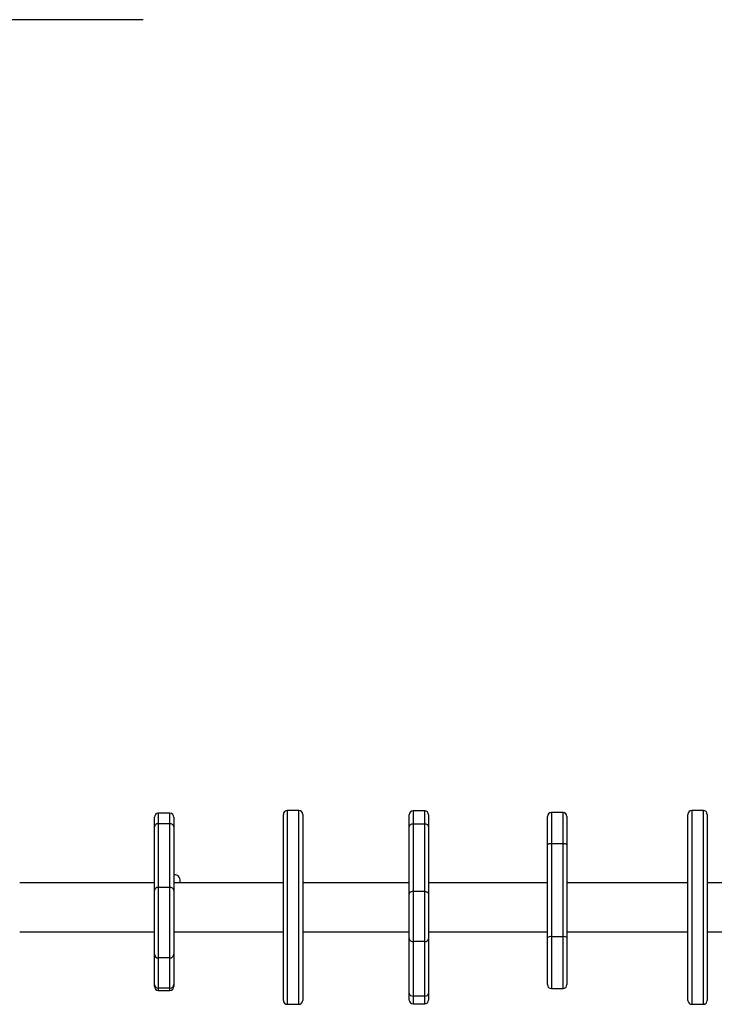
# Model space of a CAD drawing. Units: millimetres. Extents: x 404 to 1611, y 480 to 1216.
# Drawn here: x 1009 to 1063, y 679 to 755 of the extents above; entities that cross this region are included whole.
import ezdxf

# ---------------------------------------------------------------- set-up
doc = ezdxf.new("R2010")
doc.units = ezdxf.units.MM
doc.header["$LTSCALE"] = 50
doc.header["$PDSIZE"] = -1
doc.dimstyles.new('ISO-25', dxfattribs={"dimtxt": 2.5, "dimasz": 2.5, "dimexe": 1.25, "dimexo": 0.625, "dimtad": 1, "dimtxsty": 'Standard', "dimcen": 2.5, "dimadec": 0, "dimazin": 0, "dimtfac": 1, "dimtmove": 0, "dimatfit": 3, "dimfxl": 1, "dimarcsym": 0})

# ---------------------------------------------------------------- blocks, each defined once
blk = doc.blocks.new('*D8')
at = {"color": 0, "lineweight": -2}
for p, q in [((1123.429, 1116.88), (1596.623, 1116.88)), ((1591.623, 1099.1), (1591.623, 815.045)), ((1591.623, 498.249), (1591.623, 782.305)), ((966.548, 480.469), (1596.623, 480.469))]:
    blk.add_line(p, q, dxfattribs=at)
at = {"color": 0}
for points in [[(1594.586, 1099.1), (1588.659, 1099.1), (1591.623, 1116.88)], [(1588.659, 498.249), (1594.586, 498.249), (1591.623, 480.469)]]:
    blk.add_solid(points, dxfattribs=at)
at = {"layer": 'Defpoints', "color": 0}
for p in [(1118.429, 1116.88), (961.548, 480.469), (1591.623, 480.469)]:
    blk.add_point(p, dxfattribs=at)
at = {"color": 0, "insert": (1591.623, 798.675), "char_height": 17.5, "attachment_point": 5}
blk.add_mtext('636', dxfattribs=at)
blk = doc.blocks.new('*D9')
at = {"color": 0, "lineweight": -2}
for p, q in [((1152.32, 966.874), (1490.529, 966.874)), ((1485.529, 949.094), (1485.529, 815.12)), ((1485.529, 648.407), (1485.529, 782.38)), ((942.708, 630.627), (1490.529, 630.627))]:
    blk.add_line(p, q, dxfattribs=at)
at = {"color": 0}
for points in [[(1488.492, 949.094), (1482.566, 949.094), (1485.529, 966.874)], [(1482.566, 648.407), (1488.492, 648.407), (1485.529, 630.627)]]:
    blk.add_solid(points, dxfattribs=at)
at = {"layer": 'Defpoints', "color": 0}
for p in [(1147.32, 966.874), (1485.529, 966.874), (937.708, 630.627)]:
    blk.add_point(p, dxfattribs=at)
at = {"color": 0, "insert": (1485.529, 798.75), "char_height": 17.5, "attachment_point": 5}
blk.add_mtext('336', dxfattribs=at)

msp = doc.modelspace()

# ---------------------------------------------------------------- linework, layer by layer
at = {"color": 7, "linetype": 'Continuous', "lineweight": 25}
for p, q in [((1018.871, 754.785), (1000.706, 754.785)), ((1030.914, 693.585), (1030.014, 693.585)), ((1040.651, 693.558), (1039.751, 693.558)), ((1051.348, 693.426), (1050.448, 693.426)), ((1062.21, 693.585), (1061.31, 693.585)), ((1019.741, 692.331), (1019.741, 693.065)), ((1020.941, 693.365), (1020.041, 693.365)), ((1021.241, 693.065), (1021.241, 692.331)), ((1029.714, 693.211), (1029.714, 693.285)), ((1029.714, 678.885), (1029.714, 693.211)), ((1031.214, 693.285), (1031.214, 693.211)), ((1031.214, 693.211), (1031.214, 678.885)), ((1039.451, 692.345), (1039.451, 693.258)), ((1040.951, 693.258), (1040.951, 692.345)), ((1050.148, 690.935), (1050.148, 693.126)), ((1051.648, 693.126), (1051.648, 690.935)), ((1061.01, 678.885), (1061.01, 693.285)), ((1062.51, 693.285), (1062.51, 678.885)), ((1019.741, 687.404), (1019.741, 692.331)), ((1020.041, 692.555), (1020.041, 687.629)), ((1020.941, 692.555), (1020.041, 692.555)), ((1020.941, 687.629), (1020.941, 692.555)), ((1021.241, 692.331), (1021.241, 687.404)), ((1039.451, 687.12), (1039.451, 692.345)), ((1039.751, 692.533), (1039.751, 687.309)), ((1040.651, 692.533), (1039.751, 692.533)), ((1040.651, 687.309), (1040.651, 692.533)), ((1040.951, 692.345), (1040.951, 687.12)), ((1050.148, 683.744), (1050.148, 690.935)), ((1050.448, 691.01), (1050.448, 683.819)), ((1051.348, 691.01), (1050.448, 691.01)), ((1051.348, 683.819), (1051.348, 691.01)), ((1051.648, 690.935), (1051.648, 683.744)), ((1019.741, 687.985), (1009.32, 687.985)), ((1019.741, 682.459), (1019.741, 687.404)), ((1020.041, 687.629), (1020.041, 682.175)), ((1020.941, 687.629), (1020.041, 687.629)), ((1020.941, 682.175), (1020.941, 687.629)), ((1029.714, 687.985), (1021.241, 687.985)), ((1021.241, 687.404), (1021.241, 682.459)), ((1039.451, 687.985), (1031.214, 687.985)), ((1050.148, 687.985), (1040.951, 687.985)), ((1061.01, 687.985), (1051.648, 687.985)), ((1073.52, 687.985), (1062.51, 687.985)), ((1039.451, 683.67), (1039.451, 687.12)), ((1039.751, 687.309), (1039.751, 683.437)), ((1040.651, 687.309), (1039.751, 687.309)), ((1040.651, 683.437), (1040.651, 687.309)), ((1040.951, 687.12), (1040.951, 683.67)), ((1009.32, 684.185), (1019.741, 684.185)), ((1021.241, 684.185), (1029.714, 684.185)), ((1031.214, 684.185), (1039.451, 684.185)), ((1039.451, 679.456), (1039.451, 683.67)), ((1040.951, 684.185), (1050.148, 684.185)), ((1040.951, 683.67), (1040.951, 679.456)), ((1050.148, 680.107), (1050.148, 683.744)), ((1051.348, 683.819), (1050.448, 683.819)), ((1051.648, 684.185), (1061.01, 684.185)), ((1051.648, 683.744), (1051.648, 680.107)), ((1062.51, 684.185), (1073.52, 684.185)), ((1040.651, 683.437), (1039.751, 683.437)), ((1039.751, 683.437), (1039.751, 679.222)), ((1040.651, 679.222), (1040.651, 683.437)), ((1019.741, 680.114), (1019.741, 682.459)), ((1020.941, 682.175), (1020.041, 682.175)), ((1020.041, 682.175), (1020.041, 679.83)), ((1020.941, 679.83), (1020.941, 682.175)), ((1021.241, 682.459), (1021.241, 680.114)), ((1019.741, 679.965), (1019.741, 680.114)), ((1020.941, 679.83), (1020.041, 679.83)), ((1021.241, 680.114), (1021.241, 679.965)), ((1050.448, 679.807), (1051.348, 679.807)), ((1020.041, 679.665), (1020.941, 679.665)), ((1039.451, 678.912), (1039.451, 679.456)), ((1040.651, 679.222), (1039.751, 679.222)), ((1040.951, 679.456), (1040.951, 678.912)), ((1030.014, 678.585), (1030.914, 678.585)), ((1039.751, 678.612), (1040.651, 678.612)), ((1061.31, 678.585), (1062.21, 678.585))]:
    msp.add_line(p, q, dxfattribs=at)
at = {"color": 8, "linetype": 'Continuous', "lineweight": 25}
for p, q in [((1030.014, 693.585), (1030.014, 693.508)), ((1030.014, 693.508), (1030.014, 678.585)), ((1030.914, 693.508), (1030.914, 693.585)), ((1030.914, 678.585), (1030.914, 693.508)), ((1039.751, 693.558), (1039.751, 692.533)), ((1040.651, 692.533), (1040.651, 693.558)), ((1050.448, 693.426), (1050.448, 691.01)), ((1051.348, 691.01), (1051.348, 693.426)), ((1061.31, 693.585), (1061.31, 678.585)), ((1062.21, 678.585), (1062.21, 693.585)), ((1020.041, 693.365), (1020.041, 692.555)), ((1020.941, 692.555), (1020.941, 693.365)), ((1050.448, 683.819), (1050.448, 679.807)), ((1051.348, 679.807), (1051.348, 683.819)), ((1020.041, 679.83), (1020.041, 679.665)), ((1020.941, 679.665), (1020.941, 679.83)), ((1039.751, 679.222), (1039.751, 678.612)), ((1040.651, 678.612), (1040.651, 679.222))]:
    msp.add_line(p, q, dxfattribs=at)
at = {"color": 7, "linetype": 'Continuous', "lineweight": 25, "flags": 128}
for points in [[(1039.751, 692.533), (1039.692, 692.53), (1039.636, 692.519), (1039.584, 692.501), (1039.539, 692.478), (1039.502, 692.449), (1039.474, 692.417), (1039.457, 692.382), (1039.451, 692.345)], [(1040.951, 692.345), (1040.945, 692.382), (1040.928, 692.417), (1040.9, 692.449), (1040.863, 692.478), (1040.818, 692.501), (1040.766, 692.519), (1040.71, 692.53), (1040.651, 692.533)], [(1039.751, 687.309), (1039.692, 687.305), (1039.636, 687.294), (1039.584, 687.277), (1039.539, 687.254), (1039.502, 687.225), (1039.474, 687.193), (1039.457, 687.157), (1039.451, 687.12)], [(1040.651, 687.309), (1040.71, 687.305), (1040.766, 687.294), (1040.818, 687.277), (1040.863, 687.254), (1040.9, 687.225), (1040.928, 687.193), (1040.945, 687.157), (1040.951, 687.12)]]:
    msp.add_lwpolyline(points, dxfattribs=at)
at = {"color": 7, "linetype": 'Continuous', "lineweight": 25}
for centre, radius, start, end in [((1030.014, 693.285), 0.3, 90, 180), ((1030.914, 693.285), 0.3, 360, 90), ((1039.751, 693.258), 0.3, 90, 180), ((1040.651, 693.258), 0.3, 0, 90), ((1050.448, 693.126), 0.3, 90, 180), ((1051.348, 693.126), 0.3, 0, 90), ((1061.31, 693.285), 0.3, 90, 180), ((1062.21, 693.285), 0.3, 0, 90), ((1020.041, 693.065), 0.3, 90, 180), ((1020.941, 693.065), 0.3, 0, 90), ((1020.008, 692.287), 0.271, 82.9813, 170.61228), ((1020.974, 692.287), 0.271, 9.38903, 97.01848), ((1050.377, 690.651), 0.365, 78.88669, 128.98214), ((1051.418, 690.651), 0.365, 51.01786, 101.11331), ((1021.32, 688.185), 0.425, 331.92751, 100.6282), ((1020.008, 687.36), 0.271, 82.98447, 170.60911), ((1020.974, 687.36), 0.271, 9.39221, 97.01531), ((1039.721, 683.708), 0.273, 187.99957, 276.21296), ((1040.681, 683.708), 0.273, 263.78841, 351.99686), ((1050.377, 683.461), 0.365, 78.87083, 128.998), ((1051.418, 683.461), 0.365, 51.002, 101.12917), ((1020.034, 682.467), 0.293, 181.5485, 271.46389), ((1020.949, 682.467), 0.293, 268.53614, 358.45034), ((1020.034, 680.122), 0.293, 181.53907, 271.47331), ((1020.041, 679.965), 0.3, 180, 270), ((1020.949, 680.122), 0.293, 268.52671, 358.45977), ((1020.941, 679.965), 0.3, 270, 0), ((1050.448, 680.107), 0.3, 180, 270), ((1051.348, 680.107), 0.3, 270, 0), ((1039.721, 679.494), 0.273, 187.99642, 276.21044), ((1040.681, 679.494), 0.273, 263.79093, 352.00001), ((1030.014, 678.885), 0.3, 180, 270), ((1030.914, 678.885), 0.3, 270, 0), ((1039.751, 678.912), 0.3, 180, 270), ((1040.651, 678.912), 0.3, 270, 0), ((1061.31, 678.885), 0.3, 180, 270), ((1062.21, 678.885), 0.3, 270, 0)]:
    msp.add_arc(centre, radius, start, end, dxfattribs=at)

# ---------------------------------------------------------------- dimensions: what is measured, and where the dimension line sits
for base, p1, p2, picture, middle in [((1591.623, 480.469), (1118.429, 1116.88), (961.548, 480.469), '*D8', (1591.623, 798.675)), ((1485.529, 966.874), (937.708, 630.627), (1147.32, 966.874), '*D9', (1485.529, 798.75))]:
    dim = msp.add_linear_dim(base=base, p1=p1, p2=p2, angle=90, dimstyle='ISO-25', override={"dimtxt": 17.5, "dimasz": 17.78, "dimexe": 5, "dimexo": 5, "dimgap": 7.62, "dimtih": 1, "dimtoh": 1, "dimdec": 0, "dimlfac": 1, "dimzin": 1, "dimadec": 2, "dimtzin": 1})
    dim.commit()
    dim.dimension.update_dxf_attribs({"geometry": picture, "text_midpoint": middle})

doc.saveas('drawing.dxf')
